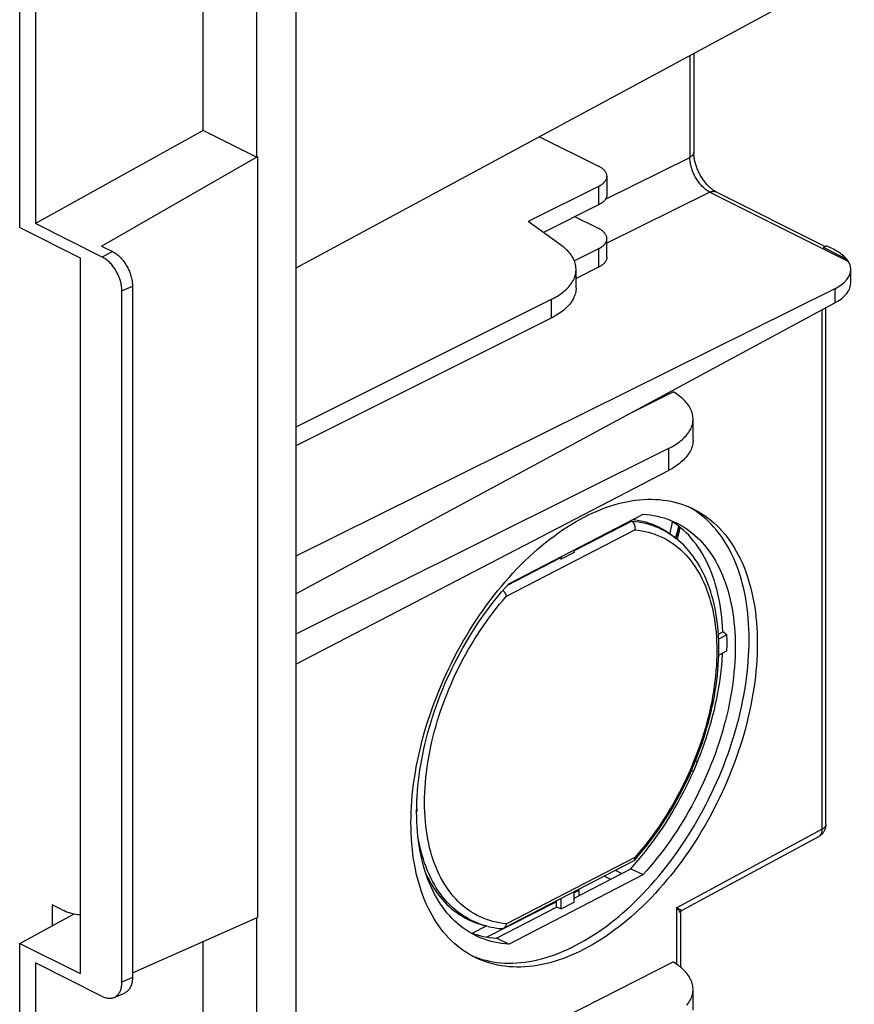
# Model space of a CAD drawing. Units: millimetres. Extents: x -69 to 69, y -122 to 122.
# Drawn here: x 40 to 69, y -94 to -60 of the extents above; entities that cross this region are included whole.
import ezdxf

# ---------------------------------------------------------------- set-up
doc = ezdxf.new("R2010")
doc.units = ezdxf.units.MM
doc.header["$LTSCALE"] = 16.335
doc.layers.get('0').update_dxf_attribs({"linetype": 'CONTINUOUS'})
doc.layers.add('IMPORT_IGES', color=7, linetype='CONTINUOUS')

msp = doc.modelspace()

# ---------------------------------------------------------------- linework, layer by layer
at = {"color": 7, "linetype": 'CONTINUOUS'}
msp.add_line((39.534, -92.015), (41.448, -90.982), dxfattribs=at)
at = {"layer": 'IMPORT_IGES', "color": 7, "linetype": 'CONTINUOUS'}
for p, q in [((49.232, 58.536), (49.232, -116.525)), ((47.842, -43.057), (47.842, -64.435)), ((39.534, -66.9), (39.534, -43.95)), ((45.973, -63.501), (45.973, -43.886)), ((40.088, -44.638), (40.088, -66.767)), ((67.69, -58.373), (49.232, -68.332)), ((63.196, -60.797), (63.196, -64.272)), ((45.973, -63.501), (40.088, -66.767)), ((47.843, -64.436), (45.973, -63.501)), ((57.784, -63.718), (59.854, -64.753)), ((42.41, -67.552), (47.843, -64.436)), ((47.842, -64.435), (47.877, -64.416)), ((47.877, -64.416), (47.877, -91.104)), ((60.147, -65.106), (60.147, -65.756)), ((59.854, -65.46), (57.379, -66.697)), ((63.98, -65.653), (67.811, -67.569)), ((59.854, -66.109), (57.914, -67.079)), ((59.854, -66.939), (59.024, -66.524)), ((39.534, -66.9), (41.655, -67.961)), ((42.433, -67.939), (40.088, -66.767)), ((58.52, -67.512), (57.379, -66.697)), ((60.147, -67.942), (60.147, -67.293)), ((42.41, -67.552), (42.786, -67.74)), ((59.854, -67.646), (59.002, -68.072)), ((67.743, -67.603), (67.855, -67.547)), ((68.559, -68.011), (67.743, -67.603)), ((68.121, -67.68), (67.855, -67.547)), ((41.655, -67.961), (41.655, -93.075)), ((59.854, -68.296), (59.063, -68.691)), ((59.063, -69.022), (59.063, -68.373)), ((68.707, -68.829), (68.707, -68.375)), ((43.494, -68.959), (43.494, -93.208)), ((68.145, -69.049), (49.232, -78.43)), ((43.121, -93.376), (43.121, -69.127)), ((58.184, -69.433), (49.232, -73.91)), ((49.232, -79.749), (68.145, -69.545)), ((67.83, -87.839), (67.83, -69.715)), ((58.184, -70.083), (49.232, -74.559)), ((60.859, -73.476), (62.466, -72.662)), ((63.17, -74.358), (63.17, -73.621)), ((62.31, -74.656), (49.232, -81.169)), ((49.232, -82.22), (62.31, -75.425)), ((56.702, -79.4), (61.416, -76.96)), ((60.99, -77.18), (61.017, -77.201)), ((62.633, -77.356), (62.531, -77.281)), ((62.644, -77.708), (62.613, -77.842)), ((62.601, -77.831), (62.511, -77.757)), ((62.658, -77.879), (62.578, -77.812)), ((58.997, -78.302), (58.545, -78.536)), ((58.997, -78.212), (58.997, -78.302)), ((58.498, -78.505), (58.466, -78.487)), ((58.545, -78.446), (58.545, -78.536)), ((64.057, -81.17), (64.214, -81.089)), ((64.359, -81.189), (64.066, -81.34)), ((64.359, -81.752), (64.07, -81.901)), ((64.064, -82.084), (64.07, -81.909)), ((53.467, -87.391), (53.482, -87.383)), ((67.568, -88.279), (62.773, -90.866)), ((61.11, -89.102), (61.114, -89.097)), ((61.092, -89.116), (56.526, -91.481)), ((58.997, -90.424), (60.984, -89.395)), ((60.984, -89.395), (61.416, -89.604)), ((56.702, -92.044), (61.416, -89.604)), ((58.545, -90.802), (58.545, -90.435)), ((58.997, -90.568), (58.997, -90.201)), ((59.158, -90.162), (59.158, -90.341)), ((41.028, -90.834), (40.675, -90.658)), ((40.675, -90.658), (40.675, -91.399)), ((56.27, -91.836), (58.379, -90.744)), ((58.379, -90.744), (58.379, -90.521)), ((58.545, -90.802), (58.379, -90.744)), ((58.545, -90.802), (58.997, -90.568)), ((43.494, -93.051), (47.843, -91.121)), ((47.842, -91.121), (47.842, -117.274)), ((47.843, -91.121), (47.878, -91.104)), ((62.724, -90.948), (62.724, -92.845)), ((55.843, -91.387), (55.952, -91.414)), ((56.702, -92.044), (56.27, -91.836)), ((39.534, -92.015), (41.655, -93.075)), ((39.534, -119.078), (39.534, -92.015)), ((45.973, -116.464), (45.973, -91.951)), ((55.403, -92.449), (55.511, -92.492)), ((42.433, -93.875), (40.088, -92.702)), ((40.088, -92.702), (40.088, -119.355)), ((49.232, -99.375), (62.466, -92.667)), ((42.846, -93.912), (43.211, -93.759)), ((63.17, -94.363), (63.17, -93.626))]:
    msp.add_line(p, q, dxfattribs=at)
at = {"layer": 'IMPORT_IGES', "color": 253, "linetype": 'CONTINUOUS'}
for p, q in [((63.056, -60.873), (63.056, -64.445)), ((60.095, -65.914), (63.056, -64.445)), ((59.854, -65.46), (59.854, -66.109)), ((63.763, -65.665), (60.147, -67.458)), ((63.763, -65.665), (68.624, -68.095)), ((63.967, -65.647), (63.98, -65.653)), ((59.854, -67.646), (59.854, -68.296)), ((42.786, -67.74), (42.433, -67.939)), ((43.121, -69.127), (43.494, -68.959)), ((68.145, -69.049), (68.145, -69.545)), ((58.184, -69.433), (58.184, -70.083)), ((67.69, -69.79), (67.69, -88.013)), ((62.31, -74.656), (62.31, -75.425)), ((61.017, -77.201), (58.997, -78.247)), ((56.622, -79.838), (61.127, -77.506)), ((62.587, -77.658), (62.548, -77.788)), ((62.46, -77.723), (62.556, -77.795)), ((62.556, -77.795), (62.579, -77.813)), ((62.579, -77.813), (62.601, -77.831)), ((58.498, -78.505), (56.644, -79.465)), ((63.319, -85.657), (63.251, -85.623)), ((63.115, -85.945), (63.182, -85.979)), ((62.584, -90.768), (67.69, -88.013)), ((61.127, -88.997), (56.622, -91.33)), ((60.66, -89.563), (60.441, -89.454)), ((60.058, -89.652), (60.277, -89.762)), ((59.158, -90.162), (58.997, -90.243)), ((58.379, -90.555), (55.926, -91.796)), ((62.608, -90.78), (62.584, -90.768)), ((62.584, -90.768), (62.584, -92.742)), ((62.707, -90.83), (62.608, -90.78)), ((62.745, -90.85), (62.707, -90.83)), ((55.412, -91.662), (55.919, -91.405)), ((55.952, -91.414), (55.838, -91.383)), ((43.494, -93.208), (43.121, -93.376))]:
    msp.add_line(p, q, dxfattribs=at)
for points in [[(63.196, -64.272), (63.196, -64.282), (63.194, -64.295), (63.191, -64.308), (63.186, -64.321), (63.18, -64.334), (63.173, -64.346), (63.165, -64.359), (63.155, -64.371), (63.144, -64.382), (63.132, -64.394), (63.119, -64.405), (63.105, -64.416), (63.089, -64.426), (63.073, -64.436), (63.056, -64.445)], [(63.763, -65.665), (63.732, -65.648), (63.702, -65.63), (63.671, -65.611), (63.641, -65.59), (63.611, -65.567), (63.581, -65.543), (63.552, -65.517), (63.523, -65.491), (63.494, -65.462), (63.466, -65.433), (63.438, -65.402), (63.411, -65.371), (63.385, -65.338), (63.36, -65.304), (63.335, -65.269), (63.311, -65.234), (63.288, -65.197), (63.265, -65.16), (63.244, -65.122), (63.224, -65.083), (63.204, -65.044), (63.186, -65.005), (63.169, -64.965), (63.153, -64.924), (63.138, -64.884), (63.124, -64.843), (63.111, -64.803), (63.1, -64.762), (63.09, -64.721), (63.081, -64.681), (63.074, -64.64), (63.067, -64.6), (63.063, -64.561), (63.059, -64.522), (63.057, -64.483), (63.056, -64.445)], [(63.763, -65.665), (63.781, -65.656), (63.799, -65.65), (63.817, -65.644), (63.835, -65.639), (63.852, -65.636), (63.87, -65.634), (63.887, -65.633), (63.904, -65.633), (63.92, -65.635), (63.936, -65.638), (63.952, -65.642), (63.967, -65.647)], [(61.018, -77.202), (61.141, -77.214), (61.261, -77.231), (61.38, -77.253), (61.497, -77.279), (61.613, -77.31), (61.726, -77.346), (61.837, -77.386), (61.947, -77.431), (62.054, -77.48), (62.159, -77.534), (62.262, -77.593), (62.362, -77.656), (62.46, -77.723)], [(61.127, -77.506), (61.248, -77.52), (61.367, -77.538), (61.485, -77.561), (61.601, -77.589), (61.716, -77.622), (61.828, -77.66), (61.938, -77.703), (62.047, -77.75), (62.153, -77.802), (62.256, -77.858), (62.357, -77.92), (62.456, -77.986), (62.552, -78.056), (62.646, -78.131), (62.737, -78.21), (62.825, -78.294), (62.911, -78.382), (62.994, -78.474), (63.074, -78.571), (63.15, -78.672), (63.224, -78.777), (63.295, -78.885), (63.363, -78.998), (63.427, -79.115), (63.488, -79.235), (63.547, -79.359), (63.601, -79.487), (63.653, -79.619), (63.701, -79.753), (63.745, -79.891), (63.786, -80.033), (63.824, -80.177), (63.858, -80.324), (63.889, -80.474), (63.916, -80.627), (63.939, -80.783), (63.959, -80.941), (63.975, -81.101)], [(62.66, -77.377), (62.625, -77.517), (62.587, -77.658)], [(56.622, -91.33), (56.5, -91.316), (56.381, -91.298), (56.263, -91.274), (56.147, -91.246), (56.032, -91.213), (55.92, -91.176), (55.81, -91.133), (55.702, -91.086), (55.596, -91.034), (55.492, -90.977), (55.391, -90.916), (55.292, -90.85), (55.196, -90.78), (55.102, -90.705), (55.011, -90.625), (54.923, -90.542), (54.837, -90.453), (54.754, -90.361), (54.675, -90.265), (54.598, -90.164), (54.524, -90.059), (54.453, -89.95), (54.385, -89.837), (54.321, -89.721), (54.26, -89.6), (54.202, -89.476), (54.147, -89.348), (54.096, -89.217), (54.047, -89.082), (54.003, -88.944), (53.962, -88.803), (53.924, -88.659), (53.89, -88.512), (53.86, -88.361), (53.833, -88.208), (53.809, -88.053), (53.789, -87.895), (53.773, -87.734), (53.761, -87.571), (53.752, -87.406), (53.746, -87.239), (53.744, -87.07), (53.746, -86.899), (53.752, -86.726), (53.761, -86.552), (53.774, -86.376), (53.79, -86.199), (53.81, -86.021), (53.834, -85.841), (53.861, -85.661), (53.891, -85.479), (53.925, -85.297), (53.963, -85.114), (54.004, -84.931), (54.048, -84.748), (54.096, -84.564), (54.148, -84.38), (54.202, -84.196), (54.26, -84.012), (54.321, -83.829), (54.386, -83.646), (54.453, -83.464), (54.524, -83.282), (54.597, -83.101), (54.674, -82.921), (54.754, -82.742), (54.836, -82.564), (54.922, -82.387), (55.01, -82.212), (55.101, -82.038), (55.195, -81.866), (55.291, -81.696), (55.39, -81.528), (55.491, -81.362), (55.595, -81.198), (55.701, -81.036), (55.809, -80.877), (55.919, -80.72), (56.032, -80.566), (56.146, -80.415), (56.262, -80.266), (56.38, -80.121), (56.5, -79.978), (56.622, -79.838)], [(63.975, -81.101), (63.988, -81.264), (63.997, -81.429), (64.002, -81.597), (64.004, -81.766), (64.002, -81.937), (63.996, -82.109), (63.987, -82.284), (63.974, -82.459), (63.958, -82.637), (63.938, -82.815), (63.915, -82.994), (63.888, -83.175), (63.857, -83.356), (63.823, -83.538), (63.785, -83.721), (63.744, -83.904), (63.7, -84.088), (63.652, -84.272), (63.601, -84.456), (63.546, -84.64), (63.488, -84.824), (63.427, -85.007), (63.363, -85.19), (63.295, -85.372), (63.225, -85.554), (63.151, -85.734), (63.074, -85.915), (62.994, -86.094), (62.912, -86.272), (62.826, -86.448), (62.738, -86.624), (62.647, -86.797), (62.553, -86.969), (62.457, -87.14), (62.358, -87.308), (62.257, -87.474), (62.153, -87.638), (62.047, -87.799), (61.939, -87.959), (61.829, -88.115), (61.717, -88.27), (61.602, -88.421), (61.486, -88.57), (61.368, -88.715), (61.248, -88.858), (61.127, -88.997)], [(67.69, -88.013), (67.69, -88.033), (67.689, -88.053), (67.687, -88.072), (67.685, -88.091), (67.681, -88.109), (67.677, -88.127), (67.672, -88.144), (67.667, -88.16), (67.66, -88.176), (67.653, -88.19), (67.645, -88.204), (67.636, -88.218), (67.627, -88.23), (67.617, -88.241), (67.606, -88.252), (67.595, -88.261), (67.583, -88.27)], [(67.83, -87.839), (67.83, -87.85), (67.828, -87.863), (67.825, -87.876), (67.821, -87.888), (67.815, -87.901), (67.808, -87.913), (67.799, -87.926), (67.79, -87.938), (67.779, -87.949), (67.767, -87.961), (67.754, -87.972), (67.739, -87.983), (67.724, -87.993), (67.708, -88.003), (67.69, -88.013)], [(55.838, -91.383), (55.725, -91.347), (55.613, -91.307), (55.504, -91.262), (55.397, -91.213), (55.292, -91.159), (55.189, -91.1), (55.088, -91.037), (54.99, -90.97), (54.895, -90.898), (54.802, -90.822), (54.711, -90.742), (54.623, -90.657), (54.538, -90.568), (54.456, -90.475), (54.376, -90.378), (54.3, -90.278), (54.226, -90.173), (54.155, -90.064), (54.088, -89.952), (54.023, -89.835), (53.961, -89.716), (53.903, -89.592), (53.848, -89.465), (53.796, -89.335), (53.747, -89.202), (53.702, -89.065), (53.66, -88.926), (53.621, -88.783), (53.586, -88.637), (53.554, -88.489), (53.525, -88.337), (53.512, -88.254)], [(67.583, -88.27), (67.571, -88.278), (67.568, -88.279)], [(62.724, -90.949), (62.724, -90.946), (62.722, -90.939), (62.72, -90.931), (62.716, -90.922), (62.71, -90.912), (62.703, -90.9), (62.694, -90.887), (62.683, -90.873), (62.671, -90.858), (62.656, -90.842), (62.641, -90.825), (62.623, -90.807), (62.604, -90.788), (62.584, -90.768)], [(62.774, -90.866), (62.773, -90.866), (62.772, -90.865), (62.77, -90.863), (62.766, -90.861), (62.76, -90.858), (62.745, -90.85)]]:
    msp.add_lwpolyline(points, dxfattribs=at)
at = {"layer": 'IMPORT_IGES', "color": 7, "linetype": 'CONTINUOUS'}
for points in [[(63.98, -65.654), (63.962, -65.644), (63.941, -65.633), (63.919, -65.62), (63.897, -65.605), (63.874, -65.59), (63.85, -65.573), (63.826, -65.554), (63.801, -65.535), (63.777, -65.514), (63.752, -65.491), (63.727, -65.468), (63.701, -65.443), (63.676, -65.416), (63.651, -65.389), (63.626, -65.361), (63.602, -65.331), (63.578, -65.301), (63.554, -65.269), (63.53, -65.237), (63.507, -65.204), (63.485, -65.17), (63.463, -65.135), (63.442, -65.1), (63.422, -65.064), (63.402, -65.027), (63.383, -64.99), (63.365, -64.953), (63.347, -64.916), (63.331, -64.878), (63.315, -64.84), (63.301, -64.802), (63.287, -64.764), (63.274, -64.726), (63.262, -64.688), (63.251, -64.65), (63.241, -64.612), (63.232, -64.575), (63.224, -64.538), (63.217, -64.501), (63.212, -64.466), (63.207, -64.431), (63.203, -64.397), (63.2, -64.364), (63.198, -64.332), (63.196, -64.301), (63.196, -64.272)], [(60.147, -65.106), (60.146, -65.084), (60.143, -65.063), (60.138, -65.041), (60.132, -65.019), (60.123, -64.998), (60.113, -64.977), (60.101, -64.956), (60.086, -64.935), (60.071, -64.915), (60.053, -64.895), (60.034, -64.875), (60.013, -64.856), (59.99, -64.838), (59.966, -64.819), (59.94, -64.802), (59.913, -64.785), (59.884, -64.768), (59.854, -64.753)], [(59.854, -65.46), (59.884, -65.444), (59.913, -65.427), (59.94, -65.41), (59.966, -65.393), (59.99, -65.375), (60.013, -65.356), (60.034, -65.337), (60.053, -65.317), (60.071, -65.297), (60.086, -65.277), (60.101, -65.256), (60.113, -65.235), (60.123, -65.214), (60.132, -65.193), (60.138, -65.171), (60.143, -65.15), (60.146, -65.128), (60.147, -65.106)], [(60.147, -65.756), (60.146, -65.777), (60.143, -65.799), (60.138, -65.821), (60.132, -65.842), (60.123, -65.864), (60.113, -65.885), (60.101, -65.906), (60.086, -65.927), (60.071, -65.947), (60.053, -65.967), (60.034, -65.986), (60.013, -66.006), (59.99, -66.024), (59.966, -66.042), (59.94, -66.06), (59.913, -66.077), (59.884, -66.093), (59.854, -66.109)], [(60.147, -67.293), (60.146, -67.271), (60.143, -67.249), (60.138, -67.228), (60.132, -67.206), (60.123, -67.185), (60.113, -67.164), (60.101, -67.143), (60.086, -67.122), (60.071, -67.102), (60.053, -67.082), (60.034, -67.062), (60.013, -67.043), (59.99, -67.024), (59.966, -67.006), (59.94, -66.989), (59.913, -66.972), (59.884, -66.955), (59.854, -66.939)], [(59.854, -67.646), (59.884, -67.631), (59.913, -67.614), (59.94, -67.597), (59.966, -67.58), (59.99, -67.561), (60.013, -67.543), (60.034, -67.524), (60.053, -67.504), (60.071, -67.484), (60.086, -67.464), (60.101, -67.443), (60.113, -67.422), (60.123, -67.401), (60.132, -67.38), (60.138, -67.358), (60.143, -67.336), (60.146, -67.315), (60.147, -67.293)], [(59.063, -68.373), (59.063, -68.353), (59.06, -68.304), (59.054, -68.254), (59.044, -68.204), (59.031, -68.155), (59.015, -68.106), (58.996, -68.057), (58.973, -68.008), (58.947, -67.96), (58.918, -67.913), (58.886, -67.865), (58.851, -67.819), (58.813, -67.773), (58.771, -67.727), (58.727, -67.683), (58.68, -67.639), (58.629, -67.596), (58.576, -67.554), (58.52, -67.512)], [(68.559, -68.011), (68.533, -67.98), (68.505, -67.95), (68.475, -67.921), (68.443, -67.891), (68.409, -67.863), (68.373, -67.835), (68.336, -67.807), (68.296, -67.781), (68.255, -67.754), (68.212, -67.729), (68.167, -67.704), (68.121, -67.68)], [(43.121, -69.127), (43.121, -69.09), (43.119, -69.052), (43.116, -69.014), (43.111, -68.975), (43.105, -68.936), (43.098, -68.897), (43.09, -68.857), (43.08, -68.817), (43.069, -68.778), (43.057, -68.738), (43.044, -68.698), (43.029, -68.659), (43.014, -68.62), (42.997, -68.581), (42.979, -68.542), (42.96, -68.504), (42.941, -68.467), (42.92, -68.43), (42.898, -68.393), (42.875, -68.358), (42.852, -68.323), (42.828, -68.289), (42.803, -68.256), (42.777, -68.224), (42.751, -68.194), (42.724, -68.164), (42.697, -68.135), (42.669, -68.108), (42.64, -68.082), (42.611, -68.057), (42.582, -68.034), (42.553, -68.012), (42.523, -67.991), (42.493, -67.973), (42.463, -67.955), (42.433, -67.939)], [(42.786, -67.74), (42.817, -67.756), (42.848, -67.774), (42.879, -67.793), (42.909, -67.814), (42.94, -67.837), (42.97, -67.861), (42.999, -67.886), (43.028, -67.913), (43.057, -67.941), (43.085, -67.97), (43.113, -68.001), (43.14, -68.033), (43.166, -68.065), (43.192, -68.099), (43.217, -68.134), (43.241, -68.17), (43.264, -68.206), (43.286, -68.243), (43.308, -68.281), (43.328, -68.32), (43.347, -68.359), (43.366, -68.399), (43.383, -68.439), (43.399, -68.479), (43.414, -68.519), (43.427, -68.56), (43.44, -68.601), (43.451, -68.642), (43.461, -68.682), (43.469, -68.723), (43.477, -68.763), (43.483, -68.803), (43.487, -68.843), (43.491, -68.882), (43.493, -68.921), (43.494, -68.959)], [(60.147, -67.942), (60.146, -67.964), (60.143, -67.986), (60.138, -68.008), (60.132, -68.029), (60.123, -68.051), (60.113, -68.072), (60.101, -68.093), (60.086, -68.113), (60.071, -68.134), (60.053, -68.154), (60.034, -68.173), (60.013, -68.192), (59.99, -68.211), (59.966, -68.229), (59.94, -68.247), (59.913, -68.264), (59.884, -68.28), (59.854, -68.296)], [(68.624, -68.095), (68.618, -68.086), (68.612, -68.076), (68.605, -68.067), (68.598, -68.057), (68.591, -68.048), (68.584, -68.039), (68.576, -68.029), (68.568, -68.02), (68.559, -68.011)], [(58.184, -69.433), (58.254, -69.397), (58.321, -69.36), (58.385, -69.322), (58.447, -69.283), (58.506, -69.243), (58.563, -69.202), (58.616, -69.16), (58.667, -69.117), (58.715, -69.073), (58.76, -69.029), (58.803, -68.984), (58.842, -68.938), (58.878, -68.891), (58.911, -68.844), (58.941, -68.797), (58.967, -68.749), (58.991, -68.7), (59.011, -68.651), (59.028, -68.602), (59.041, -68.553), (59.052, -68.503), (59.059, -68.453), (59.062, -68.403), (59.063, -68.373)], [(59.063, -69.022), (59.062, -69.054), (59.059, -69.103), (59.051, -69.153), (59.041, -69.203), (59.027, -69.252), (59.011, -69.301), (58.99, -69.35), (58.967, -69.399), (58.94, -69.447), (58.91, -69.494), (58.877, -69.541), (58.841, -69.588), (58.802, -69.634), (58.76, -69.679), (58.715, -69.723), (58.667, -69.767), (58.616, -69.81), (58.563, -69.852), (58.506, -69.893), (58.447, -69.933), (58.385, -69.972), (58.321, -70.01), (58.254, -70.047), (58.184, -70.083)], [(63.17, -73.621), (63.17, -73.604), (63.167, -73.556), (63.161, -73.507), (63.152, -73.459), (63.14, -73.41), (63.124, -73.362), (63.105, -73.314), (63.083, -73.267), (63.058, -73.22), (63.03, -73.173), (62.999, -73.127), (62.965, -73.081), (62.928, -73.036), (62.888, -72.991), (62.845, -72.947), (62.799, -72.904), (62.75, -72.861), (62.699, -72.82), (62.644, -72.779), (62.587, -72.739), (62.528, -72.7), (62.466, -72.662)], [(62.31, -74.656), (62.378, -74.621), (62.443, -74.585), (62.506, -74.548), (62.566, -74.51), (62.624, -74.471), (62.679, -74.431), (62.732, -74.39), (62.782, -74.349), (62.829, -74.306), (62.873, -74.263), (62.914, -74.219), (62.952, -74.174), (62.988, -74.129), (63.02, -74.083), (63.049, -74.037), (63.075, -73.99), (63.098, -73.942), (63.118, -73.895), (63.135, -73.847), (63.148, -73.799), (63.158, -73.75), (63.165, -73.702), (63.169, -73.653), (63.17, -73.621)], [(63.17, -74.358), (63.169, -74.392), (63.165, -74.442), (63.158, -74.491), (63.148, -74.541), (63.134, -74.59), (63.118, -74.639), (63.098, -74.688), (63.075, -74.736), (63.049, -74.784), (63.02, -74.832), (62.987, -74.879), (62.952, -74.926), (62.914, -74.972), (62.873, -75.017), (62.829, -75.062), (62.782, -75.105), (62.732, -75.149), (62.679, -75.191), (62.624, -75.232), (62.566, -75.273), (62.506, -75.312), (62.443, -75.351), (62.378, -75.388), (62.31, -75.425)], [(56.308, -79.652), (56.44, -79.491), (56.574, -79.333), (56.709, -79.179), (56.847, -79.028), (56.986, -78.881), (57.126, -78.737), (57.268, -78.597), (57.411, -78.46), (57.555, -78.328), (57.7, -78.199), (57.847, -78.074), (57.994, -77.954), (58.142, -77.837), (58.291, -77.725), (58.441, -77.617), (58.591, -77.513), (58.742, -77.414), (58.893, -77.319), (59.044, -77.229), (59.196, -77.144), (59.348, -77.063), (59.499, -76.987), (59.65, -76.915), (59.802, -76.849), (59.953, -76.787), (60.103, -76.73), (60.253, -76.679), (60.403, -76.632), (60.552, -76.59), (60.7, -76.553), (60.847, -76.521), (60.993, -76.494), (61.138, -76.472), (61.282, -76.456), (61.425, -76.444), (61.567, -76.437), (61.707, -76.436), (61.846, -76.439), (61.983, -76.448), (62.119, -76.462), (62.253, -76.481), (62.385, -76.505), (62.515, -76.534), (62.643, -76.568), (62.77, -76.607), (62.894, -76.651), (63.016, -76.7), (63.135, -76.754), (63.151, -76.761)], [(61.416, -76.96), (61.543, -76.97), (61.669, -76.985), (61.793, -77.005), (61.915, -77.03), (62.035, -77.059), (62.154, -77.093), (62.27, -77.132), (62.385, -77.176), (62.497, -77.224), (62.559, -77.253)], [(63.193, -76.806), (63.08, -76.738), (63.002, -76.695)], [(63.151, -76.761), (63.253, -76.813), (63.368, -76.876), (63.48, -76.945), (63.59, -77.018), (63.697, -77.097), (63.802, -77.179), (63.903, -77.267), (64.002, -77.359), (64.098, -77.455), (64.191, -77.556), (64.281, -77.662), (64.368, -77.771), (64.452, -77.885), (64.532, -78.003), (64.61, -78.126), (64.684, -78.252), (64.755, -78.382), (64.822, -78.517), (64.887, -78.655), (64.947, -78.797), (65.004, -78.942), (65.058, -79.091), (65.108, -79.244), (65.155, -79.4), (65.197, -79.558), (65.237, -79.721), (65.272, -79.886), (65.304, -80.054), (65.332, -80.225), (65.357, -80.399), (65.378, -80.575), (65.395, -80.754), (65.408, -80.936), (65.417, -81.119), (65.423, -81.306), (65.425, -81.494)], [(65.137, -81.355), (65.135, -81.167), (65.13, -80.981), (65.12, -80.798), (65.107, -80.616), (65.09, -80.437), (65.069, -80.261), (65.045, -80.087), (65.017, -79.916), (64.985, -79.747), (64.949, -79.582), (64.91, -79.42), (64.867, -79.261), (64.821, -79.106), (64.77, -78.953), (64.717, -78.804), (64.66, -78.658), (64.599, -78.516), (64.535, -78.378), (64.467, -78.244), (64.396, -78.113), (64.322, -77.987), (64.245, -77.865), (64.164, -77.747), (64.081, -77.633), (63.994, -77.523), (63.904, -77.418), (63.811, -77.317), (63.715, -77.22), (63.616, -77.128), (63.514, -77.041), (63.41, -76.958), (63.302, -76.88), (63.193, -76.806)], [(61.017, -77.201), (61.027, -77.208), (61.036, -77.217), (61.046, -77.226), (61.054, -77.236), (61.063, -77.246), (61.071, -77.256), (61.078, -77.268), (61.085, -77.28), (61.092, -77.292), (61.099, -77.305), (61.105, -77.319), (61.11, -77.333), (61.115, -77.347), (61.119, -77.361), (61.122, -77.376), (61.125, -77.39), (61.128, -77.405), (61.129, -77.42), (61.13, -77.435), (61.131, -77.449), (61.131, -77.464), (61.13, -77.478), (61.129, -77.492), (61.127, -77.506)], [(61.065, -77.141), (61.163, -77.155), (61.282, -77.176), (61.399, -77.202), (61.515, -77.233), (61.628, -77.269), (61.74, -77.309), (61.849, -77.354), (61.957, -77.403), (62.062, -77.457), (62.165, -77.515), (62.265, -77.578), (62.364, -77.645), (62.459, -77.716), (62.511, -77.757)], [(62.531, -77.281), (62.425, -77.21), (62.34, -77.158)], [(62.36, -77.642), (62.39, -77.51), (62.421, -77.36), (62.445, -77.223)], [(62.559, -77.253), (62.607, -77.277), (62.715, -77.334), (62.821, -77.396), (62.924, -77.463), (63.025, -77.534), (63.123, -77.61), (63.219, -77.69), (63.312, -77.774), (63.402, -77.862), (63.49, -77.955), (63.575, -78.052), (63.657, -78.153), (63.735, -78.258), (63.811, -78.368), (63.884, -78.48), (63.954, -78.597), (64.021, -78.718), (64.084, -78.842), (64.144, -78.97), (64.201, -79.101), (64.255, -79.236), (64.306, -79.374), (64.353, -79.516), (64.397, -79.66), (64.437, -79.808), (64.474, -79.958), (64.507, -80.111), (64.537, -80.268), (64.564, -80.427), (64.587, -80.588), (64.606, -80.752), (64.622, -80.919), (64.635, -81.088), (64.644, -81.258), (64.649, -81.431), (64.651, -81.607)], [(64.214, -81.089), (64.205, -80.913), (64.193, -80.738), (64.177, -80.567), (64.158, -80.398), (64.134, -80.231), (64.107, -80.067), (64.076, -79.906), (64.042, -79.748), (64.004, -79.593), (63.962, -79.441), (63.917, -79.293), (63.868, -79.148), (63.815, -79.006), (63.759, -78.868), (63.7, -78.733), (63.637, -78.602), (63.571, -78.475), (63.501, -78.352), (63.428, -78.233), (63.352, -78.118), (63.273, -78.008), (63.19, -77.901), (63.105, -77.799), (63.016, -77.701), (62.925, -77.608), (62.83, -77.519), (62.733, -77.435), (62.633, -77.356)], [(62.684, -77.396), (62.683, -77.398), (62.645, -77.545), (62.602, -77.69), (62.566, -77.802)], [(62.7, -77.409), (62.676, -77.549), (62.644, -77.708)], [(64.069, -81.394), (64.061, -81.226), (64.05, -81.061), (64.035, -80.897), (64.016, -80.736), (63.994, -80.577), (63.969, -80.421), (63.94, -80.267), (63.907, -80.116), (63.871, -79.968), (63.831, -79.822), (63.788, -79.679), (63.741, -79.54), (63.691, -79.403), (63.637, -79.269), (63.58, -79.139), (63.52, -79.013), (63.457, -78.89), (63.39, -78.771), (63.32, -78.656), (63.248, -78.545), (63.172, -78.437), (63.093, -78.334), (63.012, -78.235), (62.927, -78.14), (62.84, -78.048), (62.751, -77.962), (62.658, -77.879)], [(58.498, -78.505), (58.504, -78.508), (58.509, -78.511), (58.514, -78.514), (58.52, -78.517), (58.525, -78.521), (58.53, -78.524), (58.535, -78.528), (58.54, -78.532), (58.545, -78.536)], [(53.483, -86.862), (53.495, -86.681), (53.511, -86.497), (53.531, -86.313), (53.554, -86.128), (53.58, -85.941), (53.61, -85.754), (53.644, -85.566), (53.681, -85.377), (53.721, -85.187), (53.765, -84.997), (53.812, -84.807), (53.863, -84.617), (53.916, -84.426), (53.973, -84.236), (54.034, -84.045), (54.097, -83.855), (54.164, -83.666), (54.234, -83.477), (54.307, -83.288), (54.382, -83.101), (54.461, -82.914), (54.543, -82.728), (54.628, -82.544), (54.715, -82.361), (54.805, -82.179), (54.898, -81.998), (54.994, -81.819), (55.092, -81.642), (55.193, -81.467), (55.296, -81.293), (55.402, -81.122), (55.509, -80.953), (55.62, -80.786), (55.732, -80.621), (55.847, -80.459), (55.963, -80.299), (56.082, -80.142), (56.202, -79.988), (56.325, -79.836), (56.449, -79.688), (56.574, -79.543), (56.702, -79.4)], [(53.315, -86.821), (53.336, -86.623), (53.361, -86.424), (53.389, -86.224), (53.421, -86.023), (53.456, -85.821), (53.495, -85.618), (53.538, -85.415), (53.585, -85.211), (53.635, -85.006), (53.689, -84.802), (53.746, -84.597), (53.806, -84.392), (53.87, -84.188), (53.938, -83.984), (54.009, -83.78), (54.083, -83.576), (54.16, -83.374), (54.241, -83.172), (54.325, -82.972), (54.412, -82.772), (54.502, -82.574), (54.595, -82.377), (54.69, -82.181), (54.789, -81.986), (54.891, -81.793), (54.996, -81.602), (55.103, -81.413), (55.213, -81.226), (55.325, -81.041), (55.44, -80.858), (55.557, -80.678), (55.677, -80.5), (55.799, -80.325), (55.923, -80.153), (56.049, -79.983), (56.177, -79.816), (56.308, -79.652)], [(56.622, -79.838), (56.619, -79.827), (56.616, -79.815), (56.612, -79.803), (56.607, -79.791), (56.602, -79.778), (56.597, -79.766), (56.591, -79.753), (56.584, -79.74), (56.577, -79.727), (56.569, -79.715), (56.561, -79.702), (56.552, -79.69), (56.543, -79.678), (56.534, -79.666), (56.525, -79.655), (56.515, -79.644), (56.505, -79.633), (56.5, -79.629)], [(55.511, -92.492), (55.635, -92.536), (55.761, -92.575), (55.89, -92.609), (56.02, -92.638), (56.152, -92.662), (56.286, -92.681), (56.422, -92.695), (56.559, -92.704), (56.698, -92.707), (56.838, -92.706), (56.98, -92.699), (57.123, -92.688), (57.267, -92.671), (57.412, -92.649), (57.559, -92.622), (57.706, -92.59), (57.855, -92.553), (58.004, -92.511), (58.153, -92.464), (58.304, -92.412), (58.454, -92.355), (58.605, -92.293), (58.757, -92.227), (58.908, -92.155), (59.06, -92.079), (59.211, -91.999), (59.363, -91.913), (59.514, -91.823), (59.665, -91.728), (59.815, -91.629), (59.965, -91.526), (60.115, -91.418), (60.264, -91.305), (60.412, -91.189), (60.559, -91.069), (60.705, -90.944), (60.851, -90.815), (60.995, -90.683), (61.138, -90.547), (61.279, -90.407), (61.419, -90.263), (61.558, -90.116), (61.695, -89.965), (61.831, -89.811), (61.965, -89.653), (62.097, -89.492), (62.227, -89.328), (62.356, -89.161), (62.482, -88.992), (62.606, -88.819), (62.728, -88.644), (62.847, -88.466), (62.965, -88.286), (63.08, -88.103), (63.192, -87.918), (63.302, -87.731), (63.409, -87.542), (63.514, -87.351), (63.616, -87.158), (63.714, -86.963), (63.81, -86.767), (63.903, -86.57), (63.993, -86.372), (64.08, -86.172), (64.164, -85.971), (64.245, -85.77), (64.322, -85.567), (64.396, -85.364), (64.467, -85.16), (64.535, -84.956), (64.599, -84.751), (64.659, -84.547), (64.717, -84.342), (64.77, -84.137), (64.82, -83.933), (64.867, -83.729), (64.91, -83.526), (64.949, -83.323), (64.984, -83.121), (65.016, -82.92), (65.045, -82.72), (65.069, -82.521), (65.09, -82.323), (65.107, -82.126), (65.12, -81.931), (65.13, -81.737), (65.135, -81.545), (65.137, -81.355)], [(65.425, -81.494), (65.423, -81.684), (65.417, -81.876), (65.408, -82.069), (65.395, -82.264), (65.378, -82.461), (65.357, -82.659), (65.332, -82.858), (65.304, -83.058), (65.272, -83.259), (65.237, -83.461), (65.198, -83.664), (65.155, -83.867), (65.108, -84.071), (65.058, -84.276), (65.005, -84.48), (64.947, -84.685), (64.887, -84.89), (64.823, -85.094), (64.755, -85.298), (64.684, -85.502), (64.61, -85.706), (64.533, -85.908), (64.452, -86.11), (64.368, -86.31), (64.282, -86.51), (64.192, -86.708), (64.099, -86.905), (64.003, -87.101), (63.904, -87.296), (63.802, -87.489), (63.697, -87.68), (63.59, -87.869), (63.48, -88.056), (63.368, -88.241), (63.253, -88.424), (63.136, -88.604), (63.016, -88.782), (62.894, -88.957), (62.77, -89.129), (62.644, -89.299), (62.516, -89.466), (62.386, -89.63), (62.253, -89.791), (62.119, -89.949), (61.984, -90.103), (61.846, -90.254), (61.708, -90.401), (61.567, -90.545), (61.426, -90.685), (61.283, -90.822), (61.138, -90.954), (60.993, -91.083), (60.847, -91.208), (60.699, -91.328), (60.551, -91.445), (60.402, -91.557), (60.252, -91.665), (60.102, -91.769), (59.951, -91.868), (59.8, -91.963), (59.649, -92.053), (59.497, -92.138), (59.346, -92.219), (59.194, -92.295), (59.043, -92.367), (58.891, -92.433), (58.741, -92.495), (58.59, -92.552), (58.44, -92.603), (58.29, -92.65), (58.141, -92.692), (57.993, -92.729), (57.846, -92.761), (57.7, -92.788), (57.555, -92.81), (57.411, -92.826), (57.268, -92.838), (57.126, -92.845), (56.986, -92.846), (56.847, -92.843), (56.71, -92.834), (56.575, -92.82), (56.441, -92.801), (56.308, -92.777), (56.178, -92.748), (56.05, -92.714), (55.924, -92.675), (55.799, -92.631), (55.678, -92.582), (55.558, -92.528), (55.542, -92.521)], [(64.07, -81.909), (64.073, -81.735), (64.073, -81.564), (64.069, -81.394)], [(64.359, -81.752), (64.36, -81.688), (64.362, -81.625), (64.363, -81.562), (64.363, -81.499), (64.363, -81.437), (64.363, -81.374), (64.362, -81.312), (64.36, -81.25), (64.359, -81.189)], [(60.984, -89.395), (61.115, -89.249), (61.245, -89.099), (61.372, -88.947), (61.497, -88.791), (61.621, -88.632), (61.743, -88.47), (61.862, -88.305), (61.98, -88.138), (62.095, -87.968), (62.208, -87.795), (62.318, -87.62), (62.426, -87.443), (62.531, -87.264), (62.634, -87.082), (62.734, -86.899), (62.831, -86.714), (62.926, -86.528), (63.017, -86.339), (63.106, -86.15), (63.191, -85.959), (63.273, -85.767), (63.353, -85.575), (63.429, -85.381), (63.502, -85.187), (63.571, -84.992), (63.637, -84.796), (63.7, -84.6), (63.76, -84.404), (63.815, -84.208), (63.868, -84.012), (63.917, -83.817), (63.962, -83.621), (64.004, -83.427), (64.042, -83.232), (64.076, -83.039), (64.107, -82.846), (64.134, -82.654), (64.158, -82.463), (64.177, -82.274), (64.193, -82.085), (64.205, -81.899), (64.208, -81.829)], [(64.651, -81.607), (64.649, -81.784), (64.644, -81.962), (64.635, -82.142), (64.622, -82.324), (64.606, -82.507), (64.587, -82.692), (64.564, -82.877), (64.537, -83.064), (64.507, -83.251), (64.474, -83.439), (64.437, -83.628), (64.396, -83.818), (64.353, -84.008), (64.305, -84.198), (64.255, -84.389), (64.201, -84.579), (64.144, -84.77), (64.083, -84.961), (64.02, -85.151), (63.953, -85.34), (63.883, -85.53), (63.81, -85.718), (63.734, -85.906), (63.655, -86.092), (63.574, -86.278), (63.489, -86.463), (63.401, -86.646), (63.311, -86.828), (63.218, -87.008), (63.123, -87.187), (63.024, -87.364), (62.924, -87.54), (62.82, -87.713), (62.715, -87.884), (62.607, -88.053), (62.497, -88.22), (62.385, -88.384), (62.27, -88.546), (62.154, -88.706), (62.035, -88.863), (61.915, -89.017), (61.793, -89.168), (61.669, -89.316), (61.543, -89.461), (61.416, -89.604)], [(61.11, -89.103), (61.195, -89.006), (61.316, -88.865), (61.435, -88.721), (61.553, -88.574), (61.668, -88.424), (61.782, -88.271), (61.894, -88.116), (62.003, -87.958), (62.111, -87.798), (62.216, -87.636), (62.319, -87.471), (62.419, -87.304), (62.517, -87.136), (62.613, -86.965), (62.706, -86.793), (62.797, -86.619), (62.884, -86.444), (62.969, -86.267), (63.052, -86.089), (63.131, -85.91), (63.208, -85.73), (63.281, -85.549), (63.352, -85.367), (63.419, -85.184), (63.484, -85.001), (63.545, -84.817), (63.603, -84.633), (63.658, -84.448), (63.71, -84.264), (63.758, -84.079), (63.803, -83.895), (63.845, -83.71), (63.883, -83.527), (63.918, -83.343), (63.949, -83.16), (63.977, -82.978), (64.002, -82.797), (64.022, -82.617), (64.04, -82.438), (64.053, -82.26), (64.064, -82.084)], [(53.268, -87.788), (53.27, -87.598), (53.276, -87.406), (53.285, -87.213), (53.299, -87.018), (53.315, -86.821)], [(53.467, -87.398), (53.469, -87.221), (53.474, -87.042), (53.483, -86.862)], [(53.482, -87.383), (53.48, -87.321), (53.479, -87.26), (53.478, -87.198), (53.477, -87.135), (53.477, -87.073), (53.478, -87.01), (53.479, -86.947), (53.479, -86.938)], [(55.559, -91.751), (55.51, -91.727), (55.402, -91.67), (55.297, -91.608), (55.194, -91.541), (55.093, -91.47), (54.995, -91.395), (54.899, -91.315), (54.806, -91.231), (54.716, -91.142), (54.628, -91.049), (54.543, -90.952), (54.462, -90.851), (54.383, -90.746), (54.307, -90.637), (54.234, -90.525), (54.164, -90.408), (54.098, -90.287), (54.034, -90.163), (53.974, -90.035), (53.917, -89.904), (53.863, -89.769), (53.812, -89.631), (53.765, -89.49), (53.721, -89.345), (53.681, -89.197), (53.644, -89.047), (53.611, -88.893), (53.58, -88.737), (53.554, -88.578), (53.531, -88.416), (53.511, -88.252), (53.495, -88.086), (53.483, -87.917), (53.474, -87.746), (53.469, -87.573), (53.467, -87.398)], [(55.542, -92.521), (55.441, -92.469), (55.326, -92.406), (55.213, -92.337), (55.103, -92.264), (54.996, -92.186), (54.892, -92.103), (54.79, -92.015), (54.691, -91.923), (54.595, -91.827), (54.502, -91.726), (54.412, -91.62), (54.325, -91.511), (54.241, -91.397), (54.161, -91.279), (54.083, -91.157), (54.009, -91.03), (53.938, -90.9), (53.871, -90.765), (53.807, -90.627), (53.746, -90.485), (53.689, -90.34), (53.635, -90.191), (53.585, -90.038), (53.538, -89.882), (53.496, -89.724), (53.456, -89.562), (53.421, -89.397), (53.389, -89.228), (53.361, -89.057), (53.336, -88.883), (53.316, -88.707), (53.299, -88.528), (53.285, -88.346), (53.276, -88.163), (53.27, -87.977), (53.268, -87.788)], [(67.83, -87.839), (67.83, -87.862), (67.828, -87.884), (67.826, -87.906), (67.822, -87.928), (67.818, -87.95), (67.812, -87.972), (67.806, -87.993), (67.799, -88.014), (67.79, -88.035), (67.781, -88.056), (67.771, -88.076), (67.76, -88.095), (67.748, -88.114), (67.735, -88.133), (67.721, -88.151), (67.707, -88.168), (67.692, -88.185), (67.675, -88.201), (67.659, -88.216), (67.641, -88.231), (67.623, -88.245), (67.604, -88.258), (67.584, -88.27), (67.568, -88.279)], [(61.092, -89.116), (61.098, -89.113), (61.104, -89.108), (61.11, -89.103), (61.11, -89.102)], [(61.114, -89.097), (61.119, -89.091), (61.122, -89.084), (61.125, -89.077), (61.127, -89.068), (61.129, -89.06), (61.13, -89.05), (61.131, -89.04), (61.131, -89.03), (61.13, -89.02), (61.129, -89.009), (61.127, -88.997)], [(53.787, -89.555), (53.794, -89.571), (53.853, -89.694), (53.915, -89.814), (53.979, -89.93), (54.047, -90.042), (54.118, -90.15), (54.192, -90.255), (54.269, -90.356), (54.349, -90.452), (54.431, -90.545), (54.517, -90.634), (54.605, -90.718), (54.695, -90.798), (54.789, -90.874), (54.885, -90.946), (54.983, -91.013), (55.083, -91.076), (55.186, -91.134), (55.291, -91.188), (55.399, -91.237), (55.508, -91.282), (55.62, -91.322), (55.733, -91.357), (55.843, -91.387)], [(59.155, -90.12), (59.155, -90.123), (59.157, -90.136), (59.157, -90.149), (59.158, -90.162)], [(41.028, -90.834), (41.09, -90.864), (41.152, -90.891), (41.213, -90.915), (41.274, -90.936), (41.335, -90.955), (41.396, -90.971), (41.456, -90.984), (41.516, -90.994), (41.575, -91.001), (41.633, -91.006), (41.655, -91.007)], [(62.724, -90.949), (62.724, -90.945), (62.725, -90.938), (62.726, -90.932), (62.727, -90.925), (62.729, -90.918), (62.732, -90.912), (62.735, -90.905), (62.739, -90.899), (62.743, -90.892), (62.747, -90.887), (62.752, -90.881), (62.757, -90.877), (62.763, -90.873), (62.768, -90.869), (62.774, -90.866)], [(55.977, -91.419), (55.987, -91.422), (56.084, -91.443), (56.182, -91.461), (56.28, -91.476), (56.38, -91.488), (56.455, -91.495)], [(56.455, -91.495), (56.465, -91.495), (56.475, -91.495), (56.485, -91.494), (56.495, -91.492), (56.506, -91.489), (56.516, -91.486), (56.526, -91.481)], [(56.526, -91.481), (56.535, -91.476), (56.544, -91.47), (56.553, -91.463), (56.561, -91.455), (56.57, -91.446), (56.577, -91.437), (56.584, -91.427), (56.591, -91.417), (56.597, -91.406), (56.603, -91.394), (56.608, -91.382), (56.612, -91.369), (56.616, -91.356), (56.619, -91.343), (56.622, -91.33)], [(55.347, -91.638), (55.392, -91.655), (55.512, -91.696)], [(55.512, -91.696), (55.633, -91.732), (55.757, -91.763), (55.882, -91.789), (56.01, -91.81), (56.139, -91.825), (56.27, -91.836)], [(56.702, -92.044), (56.574, -92.034), (56.449, -92.019), (56.325, -91.999), (56.203, -91.974), (56.082, -91.945), (55.964, -91.911), (55.847, -91.872), (55.733, -91.828), (55.62, -91.78), (55.559, -91.751)], [(63.17, -93.626), (63.17, -93.61), (63.167, -93.561), (63.161, -93.512), (63.152, -93.464), (63.14, -93.416), (63.124, -93.367), (63.105, -93.32), (63.083, -93.272), (63.058, -93.225), (63.03, -93.178), (62.999, -93.132), (62.965, -93.086), (62.928, -93.041), (62.888, -92.996), (62.845, -92.952), (62.799, -92.909), (62.75, -92.867), (62.699, -92.825), (62.644, -92.784), (62.587, -92.744), (62.528, -92.705), (62.466, -92.667)], [(43.494, -93.208), (43.493, -93.246), (43.491, -93.282), (43.487, -93.318), (43.483, -93.353), (43.477, -93.387), (43.469, -93.42), (43.461, -93.452), (43.451, -93.483), (43.44, -93.513), (43.427, -93.541), (43.414, -93.568), (43.399, -93.594), (43.383, -93.618), (43.366, -93.641), (43.347, -93.662), (43.328, -93.682), (43.308, -93.7), (43.286, -93.717), (43.264, -93.732), (43.241, -93.745), (43.217, -93.757), (43.211, -93.759)], [(42.846, -93.912), (42.852, -93.91), (42.875, -93.899), (42.898, -93.886), (42.92, -93.871), (42.941, -93.855), (42.96, -93.837), (42.979, -93.818), (42.997, -93.797), (43.014, -93.775), (43.029, -93.751), (43.044, -93.726), (43.057, -93.7), (43.069, -93.672), (43.08, -93.643), (43.09, -93.613), (43.098, -93.582), (43.105, -93.55), (43.111, -93.517), (43.116, -93.483), (43.119, -93.448), (43.121, -93.412), (43.121, -93.376)], [(42.433, -93.875), (42.463, -93.889), (42.493, -93.901), (42.523, -93.912), (42.553, -93.922), (42.582, -93.929), (42.611, -93.935), (42.64, -93.939), (42.669, -93.941), (42.697, -93.942), (42.724, -93.941), (42.751, -93.938), (42.777, -93.934), (42.803, -93.927), (42.828, -93.919), (42.846, -93.912)], [(62.952, -94.179), (62.988, -94.134), (63.02, -94.088), (63.049, -94.042), (63.075, -93.995), (63.098, -93.948), (63.118, -93.9), (63.135, -93.852), (63.148, -93.804), (63.158, -93.755), (63.165, -93.707), (63.169, -93.658), (63.17, -93.626)]]:
    msp.add_lwpolyline(points, dxfattribs=at)
for centre, major_axis, ratio, start_param, end_param in [((66.707, -68.354), (2, -0.028), 0.489238, -0.76107, 0.296), ((66.707, -68.851), (2, 0.029), 0.51061, -0.775328, -0.007397), ((60.097, -85.003), (33.162, -22.546), 0.138503, 1.536383, 1.540768)]:
    msp.add_ellipse(centre, major_axis=major_axis, ratio=ratio, start_param=start_param, end_param=end_param, dxfattribs=at)

doc.saveas('drawing.dxf')
